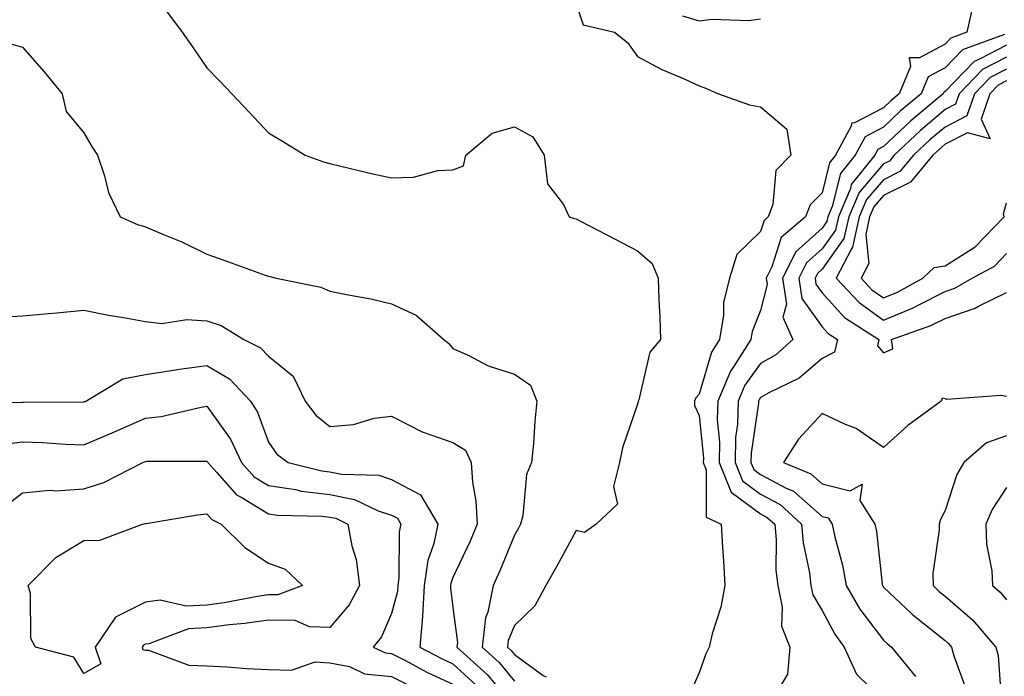
# Model space of a CAD drawing. Units: inches. Extents: x 950003 to 952643, y 7216058 to 7218698.
# Drawn here: x 950328 to 950488, y 7216847 to 7216954 of the extents above; entities that cross this region are included whole.
import ezdxf

# ---------------------------------------------------------------- set-up
doc = ezdxf.new("R2010")
doc.units = ezdxf.units.IN
doc.header["$MEASUREMENT"] = 0
doc.layers.add('Contour_95007216', color=7, linetype='Continuous', true_color=0x057f49)

msp = doc.modelspace()

# ---------------------------------------------------------------- linework, layer by layer
at = {"layer": 'Contour_95007216'}
for points in [[(950418.05, 7216956.53, 3146), (950419.24, 7216953.11, 3146), (950424.3, 7216951.92, 3146), (950426.4, 7216950.28, 3146), (950428.05, 7216947.96, 3146), (950432.01, 7216945.87, 3146), (950435.63, 7216944.34, 3146), (950438.05, 7216943.23, 3146), (950438.99, 7216942.86, 3146), (950441.21, 7216941.92, 3146), (950446.26, 7216940.12, 3146), (950448.05, 7216939.77, 3146), (950452.3, 7216936.18, 3146), (950453, 7216931.92, 3146), (950450.53, 7216929.44, 3146), (950450.05, 7216923.91, 3146), (950449.31, 7216921.92, 3146), (950448.63, 7216921.33, 3146), (950448.05, 7216919.54, 3146), (950444.21, 7216915.75, 3146), (950442.99, 7216911.92, 3146), (950442.02, 7216907.94, 3146), (950442.03, 7216905.9, 3146), (950441.39, 7216901.92, 3146), (950440.08, 7216899.89, 3146), (950438.05, 7216893.05, 3146), (950437.51, 7216892.45, 3146), (950437.29, 7216891.92, 3146), (950437.33, 7216891.2, 3146), (950438.05, 7216889.56, 3146), (950438.76, 7216882.64, 3146), (950438.75, 7216881.92, 3146), (950439.22, 7216880.75, 3146), (950439.21, 7216873.07, 3146), (950441.66, 7216871.92, 3146), (950441.84, 7216868.13, 3146), (950442.05, 7216865.92, 3146), (950442.22, 7216861.92, 3146), (950441.59, 7216858.38, 3146), (950440.18, 7216854.05, 3146), (950439.69, 7216851.92, 3146), (950439.15, 7216850.83, 3146), (950438.05, 7216847.72, 3146), (950436.27, 7216843.7, 3146)], [(950482.61, 7216956.49, 3147), (950481.57, 7216951.92, 3147), (950478.99, 7216950.98, 3147), (950478.05, 7216950.01, 3147), (950473.87, 7216947.74, 3147), (950472.24, 7216947.74, 3147), (950472.45, 7216946.33, 3147), (950470.6, 7216941.92, 3147), (950469.21, 7216940.77, 3147), (950468.05, 7216939.65, 3147), (950463.33, 7216937.21, 3147), (950462.82, 7216937.15, 3147), (950462.76, 7216936.63, 3147), (950460.25, 7216931.92, 3147), (950459.27, 7216930.71, 3147), (950458.05, 7216925.81, 3147), (950456.11, 7216923.85, 3147), (950455.38, 7216921.92, 3147), (950451.43, 7216918.54, 3147), (950449.9, 7216913.76, 3147), (950448.95, 7216911.92, 3147), (950449.11, 7216910.87, 3147), (950448.05, 7216906.67, 3147), (950446.71, 7216903.27, 3147), (950446.49, 7216901.92, 3147), (950443.64, 7216897.51, 3147), (950443.15, 7216896.82, 3147), (950441.09, 7216891.92, 3147), (950441.01, 7216888.95, 3147), (950441.39, 7216885.26, 3147), (950441.33, 7216881.92, 3147), (950443.26, 7216877.13, 3147), (950448.05, 7216873.6, 3147), (950449.15, 7216873.01, 3147), (950450.35, 7216871.92, 3147), (950450.59, 7216869.38, 3147), (950450.56, 7216864.44, 3147), (950450.84, 7216861.92, 3147), (950451.58, 7216858.4, 3147), (950451.44, 7216855.3, 3147), (950452.8, 7216851.92, 3147), (950452.44, 7216847.53, 3147), (950450.7, 7216844.56, 3147)], [(950351.49, 7216955.36, 3145), (950354.03, 7216951.92, 3145), (950355.69, 7216949.56, 3145), (950358.05, 7216946.16, 3145), (950360.12, 7216943.99, 3145), (950362.08, 7216941.92, 3145), (950364.98, 7216938.85, 3145), (950368.05, 7216935.57, 3145), (950370.33, 7216934.21, 3145), (950374.02, 7216931.92, 3145), (950376.99, 7216930.85, 3145), (950378.05, 7216930.55, 3145), (950379.82, 7216930.16, 3145), (950385.03, 7216928.91, 3145), (950388.05, 7216928.25, 3145), (950391.61, 7216928.35, 3145), (950395.57, 7216929.44, 3145), (950398.05, 7216929.56, 3145), (950399.77, 7216930.2, 3145), (950400.15, 7216931.92, 3145), (950404.44, 7216935.53, 3145), (950408.05, 7216936.53, 3145), (950411.02, 7216934.89, 3145), (950412.89, 7216931.92, 3145), (950413.39, 7216927.25, 3145), (950416.03, 7216923.93, 3145), (950416.96, 7216921.92, 3145), (950417.75, 7216921.63, 3145), (950418.05, 7216921.59, 3145), (950418.76, 7216921.22, 3145), (950424.4, 7216918.27, 3145), (950428.05, 7216916.35, 3145), (950430.43, 7216914.3, 3145), (950431.43, 7216911.92, 3145), (950431.54, 7216908.42, 3145), (950431.67, 7216905.53, 3145), (950431.78, 7216901.92, 3145), (950430.07, 7216899.91, 3145), (950428.24, 7216892.12, 3145), (950428.16, 7216891.92, 3145), (950428.17, 7216891.8, 3145), (950428.05, 7216891.41, 3145), (950425.63, 7216884.34, 3145), (950425.1, 7216881.92, 3145), (950424.14, 7216878.01, 3145), (950424.82, 7216875.16, 3145), (950421.33, 7216871.92, 3145), (950419.45, 7216870.53, 3145), (950418.05, 7216870.9, 3145), (950414.91, 7216865.06, 3145), (950413.15, 7216861.92, 3145), (950411.37, 7216858.6, 3145), (950408.05, 7216855.44, 3145), (950407.01, 7216852.96, 3145), (950406.9, 7216851.92, 3145), (950407.5, 7216851.37, 3145), (950408.05, 7216850.71, 3145), (950412.69, 7216847.29, 3145), (950413.19, 7216847.06, 3145)], [(950435.36, 7216954.62, 3147), (950438.05, 7216953.81, 3147), (950440.16, 7216954.03, 3147), (950446.15, 7216953.83, 3147), (950448.05, 7216954.09, 3147)], [(950487.7, 7216951.57, 3148), (950480.87, 7216949.09, 3148), (950478.05, 7216946.14, 3148), (950475.32, 7216944.65, 3148), (950474.16, 7216941.92, 3148), (950470.83, 7216939.13, 3148), (950468.05, 7216936.51, 3148), (950465.04, 7216934.93, 3148), (950463.43, 7216931.92, 3148), (950461.04, 7216928.93, 3148), (950459.7, 7216923.58, 3148), (950459, 7216921.92, 3148), (950458.83, 7216921.14, 3148), (950458.05, 7216920.05, 3148), (950453.78, 7216916.18, 3148), (950451.6, 7216911.92, 3148), (950452.25, 7216907.72, 3148), (950451.7, 7216905.57, 3148), (950453.3, 7216901.92, 3148), (950450.51, 7216899.46, 3148), (950448.05, 7216898.05, 3148), (950445.48, 7216894.5, 3148), (950444.4, 7216891.92, 3148), (950444.3, 7216888.17, 3148), (950443.99, 7216885.98, 3148), (950443.91, 7216881.92, 3148), (950445.1, 7216878.97, 3148), (950448.05, 7216876.8, 3148), (950451.23, 7216875.1, 3148), (950454.73, 7216871.92, 3148), (950455, 7216868.87, 3148), (950456, 7216863.97, 3148), (950456.22, 7216861.92, 3148), (950456.54, 7216860.42, 3148), (950458.05, 7216857.86, 3148), (950460.14, 7216854.01, 3148), (950461.67, 7216851.92, 3148), (950463.66, 7216847.53, 3148), (950468.05, 7216843.23, 3148)], [(950326.16, 7216950.03, 3144), (950328.05, 7216949.48, 3144), (950331.6, 7216945.47, 3144), (950334.49, 7216941.92, 3144), (950335.15, 7216939.03, 3144), (950338.05, 7216935.57, 3144), (950339.38, 7216933.25, 3144), (950340.25, 7216931.92, 3144), (950341.39, 7216928.58, 3144), (950342.02, 7216925.88, 3144), (950343.94, 7216921.92, 3144), (950346.78, 7216920.65, 3144), (950348.05, 7216920.26, 3144), (950350.97, 7216919.01, 3144), (950353.97, 7216917.84, 3144), (950358.05, 7216915.83, 3144), (950360.94, 7216914.81, 3144), (950367.54, 7216912.43, 3144), (950368.05, 7216912.25, 3144), (950368.31, 7216912.19, 3144), (950369.31, 7216911.92, 3144), (950376.57, 7216910.44, 3144), (950378.05, 7216909.81, 3144), (950380.74, 7216909.24, 3144), (950384.68, 7216908.54, 3144), (950388.05, 7216907.76, 3144), (950392.04, 7216905.92, 3144), (950396.56, 7216901.92, 3144), (950397.4, 7216901.28, 3144), (950398.05, 7216900.47, 3144), (950400.65, 7216899.32, 3144), (950403.78, 7216897.66, 3144), (950408.05, 7216896.3, 3144), (950410.66, 7216894.54, 3144), (950411.7, 7216891.92, 3144), (950411.33, 7216888.64, 3144), (950411.15, 7216885.03, 3144), (950410.83, 7216881.92, 3144), (950410.01, 7216879.97, 3144), (950409.41, 7216873.27, 3144), (950409.05, 7216871.92, 3144), (950408.69, 7216871.28, 3144), (950408.05, 7216870.14, 3144), (950405.67, 7216864.3, 3144), (950404.59, 7216861.92, 3144), (950403.73, 7216857.6, 3144), (950403.33, 7216856.65, 3144), (950402.8, 7216851.92, 3144), (950405.55, 7216849.42, 3144), (950408.05, 7216846.39, 3144)], [(950488.05, 7216949.81, 3149), (950483.66, 7216947.53, 3149), (950482.77, 7216947.19, 3149), (950478.05, 7216942.27, 3149), (950477.83, 7216942.15, 3149), (950477.73, 7216941.92, 3149), (950472.46, 7216937.51, 3149), (950468.05, 7216933.35, 3149), (950467.11, 7216932.86, 3149), (950466.61, 7216931.92, 3149), (950462.81, 7216927.15, 3149), (950462.65, 7216926.53, 3149), (950460.7, 7216921.92, 3149), (950460.23, 7216919.75, 3149), (950458.05, 7216916.71, 3149), (950455.54, 7216914.44, 3149), (950454.25, 7216911.92, 3149), (950454.76, 7216908.62, 3149), (950458.05, 7216903.99, 3149), (950459.04, 7216902.9, 3149), (950460.55, 7216901.92, 3149), (950460.09, 7216899.87, 3149), (950458.05, 7216898.83, 3149), (950454.31, 7216895.65, 3149), (950449.39, 7216893.27, 3149), (950448.05, 7216892.49, 3149), (950447.81, 7216892.15, 3149), (950447.71, 7216891.92, 3149), (950447.7, 7216891.57, 3149), (950446.52, 7216883.44, 3149), (950446.49, 7216881.92, 3149), (950446.94, 7216880.81, 3149), (950448.05, 7216879.99, 3149), (950452.19, 7216877.78, 3149), (950453.4, 7216877.27, 3149), (950458.05, 7216873.17, 3149), (950459.07, 7216872.94, 3149), (950459.71, 7216871.92, 3149), (950460.13, 7216869.83, 3149), (950461.37, 7216865.24, 3149), (950461.96, 7216861.92, 3149), (950464.21, 7216858.09, 3149), (950468.05, 7216853.03, 3149), (950468.62, 7216852.49, 3149), (950469.36, 7216851.92, 3149), (950473.26, 7216847.13, 3149)], [(950488.05, 7216947.88, 3150), (950484.13, 7216945.85, 3150), (950480.33, 7216941.92, 3150), (950479.75, 7216940.22, 3150), (950478.05, 7216939.34, 3150), (950474.03, 7216935.94, 3150), (950469.78, 7216931.92, 3150), (950469, 7216930.98, 3150), (950468.05, 7216930.51, 3150), (950464.08, 7216925.88, 3150), (950462.39, 7216921.92, 3150), (950461.61, 7216918.35, 3150), (950458.05, 7216913.37, 3150), (950457.29, 7216912.68, 3150), (950456.91, 7216911.92, 3150), (950457.05, 7216910.92, 3150), (950458.05, 7216909.52, 3150), (950461.68, 7216905.55, 3150), (950467.27, 7216901.92, 3150), (950467.04, 7216900.92, 3150), (950468.05, 7216899.77, 3150), (950469.56, 7216900.4, 3150), (950469.34, 7216901.92, 3150), (950475.76, 7216904.21, 3150), (950478.05, 7216905.36, 3150), (950482.92, 7216907.04, 3150), (950483.51, 7216907.39, 3150), (950488.05, 7216909.58, 3150)], [(950488.05, 7216945.94, 3151), (950485.4, 7216944.58, 3151), (950482.84, 7216941.92, 3151), (950481.61, 7216938.35, 3151), (950478.05, 7216936.51, 3151), (950475.56, 7216934.42, 3151), (950472.93, 7216931.92, 3151), (950470.72, 7216929.26, 3151), (950468.05, 7216927.94, 3151), (950465.27, 7216924.71, 3151), (950464.09, 7216921.92, 3151), (950463.01, 7216916.96, 3151), (950462.83, 7216916.69, 3151), (950460.35, 7216911.92, 3151), (950464.07, 7216907.94, 3151), (950468.05, 7216905.1, 3151), (950472.87, 7216907.1, 3151), (950473.67, 7216907.55, 3151), (950478.05, 7216909.75, 3151), (950479.66, 7216910.32, 3151), (950482.47, 7216911.92, 3151), (950486.08, 7216913.89, 3151), (950488.05, 7216915.94, 3151)], [(950488.05, 7216944.01, 3152), (950486.67, 7216943.31, 3152), (950485.34, 7216941.92, 3152), (950483.94, 7216937.8, 3152), (950485.38, 7216934.58, 3152), (950481.69, 7216935.55, 3152), (950478.05, 7216933.7, 3152), (950477.09, 7216932.88, 3152), (950476.08, 7216931.92, 3152), (950472.43, 7216927.55, 3152), (950468.05, 7216925.36, 3152), (950466.46, 7216923.52, 3152), (950465.77, 7216921.92, 3152), (950465.15, 7216919.03, 3152), (950465.66, 7216914.32, 3152), (950464.42, 7216911.92, 3152), (950466.17, 7216910.05, 3152), (950468.05, 7216908.7, 3152), (950470.33, 7216909.63, 3152), (950474.44, 7216911.92, 3152), (950476.29, 7216913.68, 3152), (950478.05, 7216913.93, 3152), (950482.93, 7216917.04, 3152), (950487.68, 7216921.92, 3152), (950487.56, 7216922.41, 3152), (950488.05, 7216924.17, 3152)], [(950324.41, 7216905.57, 3143), (950328.05, 7216905.79, 3143), (950332.3, 7216906.16, 3143), (950333.67, 7216906.3, 3143), (950338.05, 7216906.69, 3143), (950342.06, 7216905.92, 3143), (950344.47, 7216905.51, 3143), (950348.05, 7216904.85, 3143), (950350.69, 7216904.56, 3143), (950354.78, 7216905.18, 3143), (950358.05, 7216904.97, 3143), (950360.34, 7216904.21, 3143), (950364.06, 7216901.92, 3143), (950366.75, 7216900.61, 3143), (950368.05, 7216899.21, 3143), (950372.09, 7216895.96, 3143), (950374.01, 7216891.92, 3143), (950375.76, 7216889.62, 3143), (950378.05, 7216887.78, 3143), (950381.85, 7216888.11, 3143), (950385.25, 7216889.13, 3143), (950388.05, 7216889.48, 3143), (950393.04, 7216886.92, 3143), (950393.06, 7216886.9, 3143), (950398.05, 7216885.18, 3143), (950400.09, 7216883.97, 3143), (950400.98, 7216881.92, 3143), (950401.2, 7216878.76, 3143), (950401.78, 7216875.65, 3143), (950402, 7216871.92, 3143), (950400.82, 7216869.15, 3143), (950398.05, 7216863.23, 3143), (950397.72, 7216862.25, 3143), (950397.67, 7216861.92, 3143), (950397.65, 7216861.51, 3143), (950398.05, 7216858.35, 3143), (950398.78, 7216852.64, 3143), (950398.69, 7216851.92, 3143), (950403.6, 7216847.47, 3143), (950408.05, 7216842.06, 3143)], [(950318.93, 7216891.92, 3142), (950327.86, 7216891.72, 3142), (950328.05, 7216891.76, 3142), (950328.22, 7216891.74, 3142), (950337.92, 7216891.78, 3142), (950338.05, 7216891.78, 3142), (950338.15, 7216891.82, 3142), (950338.36, 7216891.92, 3142), (950344.4, 7216895.57, 3142), (950348.05, 7216896.24, 3142), (950352.95, 7216897.02, 3142), (950353.17, 7216897.04, 3142), (950358.05, 7216897.74, 3142), (950361.69, 7216895.57, 3142), (950365.12, 7216891.92, 3142), (950366.28, 7216890.14, 3142), (950368.05, 7216885.24, 3142), (950369.41, 7216883.27, 3142), (950371.23, 7216881.92, 3142), (950376.73, 7216880.59, 3142), (950378.05, 7216880.44, 3142), (950379.92, 7216880.05, 3142), (950385.98, 7216879.85, 3142), (950388.05, 7216879.19, 3142), (950392.77, 7216876.65, 3142), (950395.56, 7216871.92, 3142), (950394.91, 7216868.78, 3142), (950393.98, 7216866, 3142), (950393.37, 7216861.92, 3142), (950393.08, 7216856.94, 3142), (950393.09, 7216856.88, 3142), (950392.65, 7216851.92, 3142), (950396.16, 7216850.03, 3142), (950398.05, 7216849.17, 3142), (950401.82, 7216845.69, 3142)], [(950488.05, 7216892.7, 3150), (950487.14, 7216892.82, 3150), (950478.33, 7216892.19, 3150), (950478.05, 7216892.27, 3150), (950477.57, 7216892.41, 3150), (950477.42, 7216891.92, 3150), (950472.01, 7216887.96, 3150), (950468.05, 7216884.4, 3150), (950463.59, 7216887.47, 3150), (950461.86, 7216888.11, 3150), (950458.05, 7216889.91, 3150), (950454.22, 7216885.75, 3150), (950451.8, 7216881.92, 3150), (950456.21, 7216880.08, 3150), (950458.05, 7216878.46, 3150), (950462.63, 7216877.35, 3150), (950464.55, 7216878.42, 3150), (950464.2, 7216875.77, 3150), (950466.65, 7216871.92, 3150), (950466.89, 7216870.77, 3150), (950467.83, 7216862.13, 3150), (950467.86, 7216861.92, 3150), (950467.93, 7216861.8, 3150), (950468.05, 7216861.65, 3150), (950472.72, 7216857.25, 3150), (950473.06, 7216856.92, 3150), (950478.05, 7216852.97, 3150), (950478.62, 7216852.49, 3150), (950479.1, 7216851.92, 3150), (950479.47, 7216850.51, 3150), (950481.39, 7216845.26, 3150)], [(950325.07, 7216884.91, 3141), (950328.05, 7216885.3, 3141), (950331.32, 7216885.18, 3141), (950335.05, 7216884.91, 3141), (950338.05, 7216884.81, 3141), (950343.02, 7216886.94, 3141), (950343.12, 7216887, 3141), (950348.05, 7216889.13, 3141), (950350.58, 7216889.4, 3141), (950357.09, 7216890.96, 3141), (950358.05, 7216891.1, 3141), (950361.88, 7216885.75, 3141), (950363.64, 7216881.92, 3141), (950365.74, 7216879.6, 3141), (950368.05, 7216878.19, 3141), (950372.43, 7216877.53, 3141), (950373.42, 7216877.29, 3141), (950378.05, 7216876.74, 3141), (950382.04, 7216875.9, 3141), (950385.87, 7216874.09, 3141), (950388.05, 7216873.38, 3141), (950389.01, 7216872.88, 3141), (950389.57, 7216871.92, 3141), (950389.31, 7216870.67, 3141), (950389.24, 7216863.11, 3141), (950389.07, 7216861.92, 3141), (950389.02, 7216860.96, 3141), (950388.05, 7216857.37, 3141), (950386.42, 7216853.56, 3141), (950385.08, 7216851.92, 3141), (950387.08, 7216850.96, 3141), (950388.05, 7216850.87, 3141), (950390.2, 7216849.77, 3141), (950393.89, 7216847.76, 3141), (950398.05, 7216845.88, 3141)], [(950488.05, 7216886.26, 3151), (950484.81, 7216885.16, 3151), (950481.11, 7216881.92, 3151), (950479.97, 7216880.01, 3151), (950478.05, 7216874.11, 3151), (950477.29, 7216872.68, 3151), (950477.09, 7216871.92, 3151), (950477.1, 7216870.96, 3151), (950476.08, 7216863.89, 3151), (950476.1, 7216861.92, 3151), (950477.1, 7216860.96, 3151), (950478.05, 7216860.22, 3151), (950482.5, 7216856.37, 3151), (950486.31, 7216851.92, 3151), (950486.66, 7216850.53, 3151), (950487.2, 7216842.76, 3151)], [(950325.17, 7216874.79, 3140), (950328.05, 7216876.98, 3140), (950332.53, 7216877.45, 3140), (950333.48, 7216877.35, 3140), (950338.05, 7216877.68, 3140), (950341.31, 7216878.66, 3140), (950347.6, 7216881.92, 3140), (950347.91, 7216882.06, 3140), (950348.05, 7216882.12, 3140), (950348.26, 7216882.13, 3140), (950357.84, 7216882.13, 3140), (950358.05, 7216882.17, 3140), (950358.15, 7216882.02, 3140), (950358.2, 7216881.92, 3140), (950359.67, 7216880.3, 3140), (950362.83, 7216876.69, 3140), (950363.72, 7216876.24, 3140), (950368.05, 7216873.6, 3140), (950369.51, 7216873.38, 3140), (950376.78, 7216873.19, 3140), (950378.05, 7216873.03, 3140), (950378.98, 7216872.86, 3140), (950380.94, 7216871.92, 3140), (950381.59, 7216868.38, 3140), (950382.3, 7216866.16, 3140), (950382.84, 7216861.92, 3140), (950381.18, 7216858.78, 3140), (950378.05, 7216855.1, 3140), (950374.74, 7216855.22, 3140), (950372.37, 7216856.24, 3140), (950368.05, 7216856.3, 3140), (950364.23, 7216855.75, 3140), (950361.66, 7216855.53, 3140), (950358.05, 7216855.06, 3140), (950355.07, 7216854.89, 3140), (950348.59, 7216852.45, 3140), (950348.05, 7216852.39, 3140), (950347.74, 7216852.23, 3140), (950347.51, 7216851.92, 3140), (950347.65, 7216851.53, 3140), (950348.05, 7216851.43, 3140), (950348.57, 7216851.39, 3140), (950355.1, 7216848.97, 3140), (950358.05, 7216848.85, 3140), (950361.29, 7216848.68, 3140), (950364.56, 7216848.44, 3140), (950368.05, 7216848.25, 3140), (950371.82, 7216848.15, 3140), (950375.62, 7216849.5, 3140), (950378.05, 7216849.34, 3140), (950381.24, 7216848.74, 3140), (950383.68, 7216847.56, 3140), (950388.05, 7216847.15, 3140), (950391.52, 7216845.38, 3140)], [(950488.05, 7216877.86, 3152), (950485.7, 7216874.28, 3152), (950484.7, 7216871.92, 3152), (950484.8, 7216868.66, 3152), (950485.65, 7216864.32, 3152), (950485.76, 7216861.92, 3152), (950487.01, 7216860.87, 3152), (950488.05, 7216859.62, 3152)]]:
    msp.add_polyline3d(points, dxfattribs=at)
msp.add_polyline3d([(950338.05, 7216847.62, 3139), (950336.41, 7216850.28, 3139), (950330.2, 7216851.92, 3139), (950329.43, 7216853.31, 3139), (950329.35, 7216860.61, 3139), (950329, 7216861.92, 3139), (950333.48, 7216866.49, 3139), (950338.05, 7216869.26, 3139), (950340.65, 7216869.32, 3139), (950347.58, 7216871.92, 3139), (950347.98, 7216872, 3139), (950348.05, 7216872.02, 3139), (950348.17, 7216872.04, 3139), (950356.52, 7216873.44, 3139), (950358.05, 7216873.56, 3139), (950358.82, 7216872.68, 3139), (950360.37, 7216871.92, 3139), (950364.23, 7216868.11, 3139), (950368.05, 7216865.57, 3139), (950370.74, 7216864.6, 3139), (950373.58, 7216861.92, 3139), (950369.58, 7216860.4, 3139), (950368.05, 7216860.42, 3139), (950366.28, 7216860.16, 3139), (950360.86, 7216859.11, 3139), (950358.05, 7216858.74, 3139), (950354.68, 7216858.54, 3139), (950350.46, 7216859.52, 3139), (950348.05, 7216859.24, 3139), (950343.19, 7216856.78, 3139), (950339.86, 7216851.92, 3139), (950340.8, 7216849.17, 3139)], close=True, dxfattribs=at)

doc.saveas('drawing.dxf')
